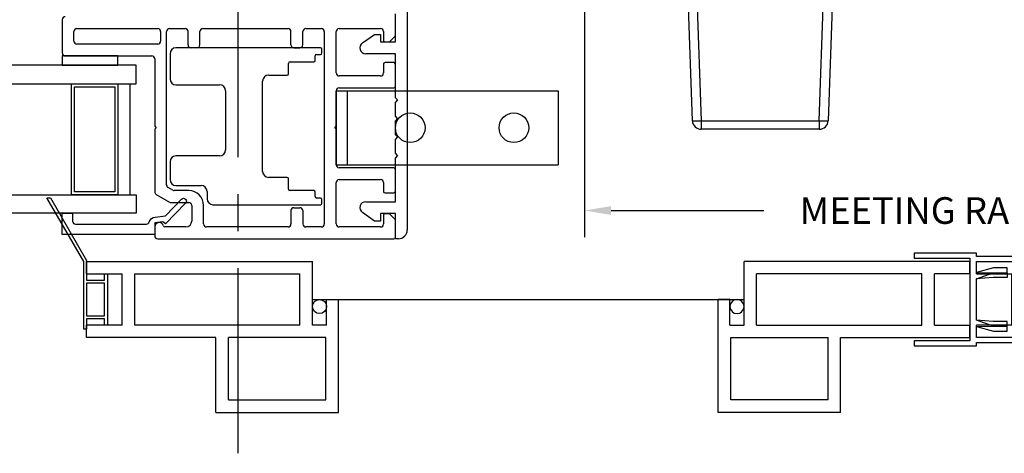
# Model space of a CAD drawing. Extents: x 136.3 to 165.3, y 6.1 to 58.8.
# Drawn here: x 142.9 to 149.6, y 6.6 to 9.5 of the extents above; entities that cross this region are included whole.
import ezdxf

# ---------------------------------------------------------------- set-up
doc = ezdxf.new("R2010")
doc.units = 0
doc.header["$LTSCALE"] = 0.3
doc.header["$MEASUREMENT"] = 0
doc.linetypes.add('CENTER', pattern=[2, 1.25, -0.25, 0.25, -0.25])
doc.layers.add('CENTER', color=6, linetype='CENTER')
doc.layers.add('SECTION', color=7, linetype='Continuous')
doc.styles.get("Standard").update_dxf_attribs({"font": 'simplex.shx'})
doc.dimstyles.get("Standard").update_dxf_attribs({"dimtxt": 0.18, "dimasz": 0.18, "dimexe": 0.18, "dimexo": 0.0625, "dimgap": 0.09, "dimtad": 0, "dimtih": 1, "dimtoh": 1, "dimdec": 4, "dimzin": 0, "dimdsep": 46, "dimtxsty": 'Standard', "dimcen": 0.09, "dimadec": 0, "dimazin": 0, "dimtfac": 1, "dimtdec": 4, "dimtofl": 0, "dimtmove": 0, "dimatfit": 3, "dimfxl": 1, "dimtolj": 1, "dimtzin": 0, "dimarcsym": 0})

# ---------------------------------------------------------------- blocks, each defined once
blk = doc.blocks.new('*D74')
at = {"color": 0, "lineweight": -2, "transparency": 16777216}
for p, q in [((146.7486, 10.0191), (146.7486, 8.0745)), ((151.874, 10.0191), (151.874, 8.0745)), ((146.9286, 8.2545), (147.9606, 8.2545)), ((151.694, 8.2545), (150.9006, 8.2545))]:
    blk.add_line(p, q, dxfattribs=at)
at = {"color": 0, "transparency": 16777216}
for points in [[(146.9286, 8.2845), (146.9286, 8.2245), (146.7486, 8.2545)], [(151.694, 8.2845), (151.694, 8.2245), (151.874, 8.2545)]]:
    blk.add_solid(points, dxfattribs=at)
at = {"layer": 'Defpoints', "color": 0, "transparency": 16777216}
for p in [(146.7486, 10.0816), (151.874, 10.0816), (146.7486, 8.2545)]:
    blk.add_point(p, dxfattribs=at)
at = {"color": 0, "transparency": 16777216, "insert": (149.4306, 8.2545), "char_height": 0.18, "attachment_point": 5}
blk.add_mtext('\\A1;MEETING RAIL WIDTH', dxfattribs=at)
blk = doc.blocks.new('Screen vertical')
for p, q in [((12.3146, 40.924), (13.8396, 40.924)), ((12.3146, 40.839), (12.3146, 40.924)), ((13.8396, 40.494), (13.8396, 40.924)), ((12.3146, 40.839), (12.5546, 40.839)), ((12.5546, 40.494), (12.5546, 40.839)), ((12.6396, 40.839), (13.7546, 40.839)), ((12.6396, 40.494), (12.6396, 40.839)), ((13.7546, 40.494), (13.7546, 40.839)), ((13.9346, 40.494), (13.9346, 40.6665)), ((13.9346, 40.6665), (14.0146, 40.6665)), ((14.0146, 39.904), (14.0146, 40.6665)), ((12.5546, 40.494), (12.3146, 40.494)), ((12.3146, 40.409), (12.3146, 40.494)), ((13.7546, 40.494), (12.6396, 40.494)), ((13.9346, 40.494), (13.8396, 40.494)), ((13.1876, 40.409), (12.3146, 40.409)), ((13.1876, 39.904), (13.1876, 40.409)), ((13.9296, 40.409), (13.2726, 40.409)), ((13.2726, 39.989), (13.2726, 40.409)), ((13.9296, 39.989), (13.9296, 40.409)), ((13.2726, 39.989), (13.9296, 39.989)), ((13.1876, 39.904), (14.0146, 39.904))]:
    blk.add_line(p, q)
blk.add_circle((13.8871, 40.619), 0.0475)
blk = doc.blocks.new('Screen astragal')
for p, q in [((104.4894, 80.5613), (104.0694, 80.5613)), ((104.0694, 80.5613), (104.0694, 80.5283)), ((104.0694, 80.5283), (104.4454, 80.5283)), ((104.4454, 80.5283), (104.4454, 79.9693)), ((104.4894, 80.5393), (104.4894, 80.5613)), ((104.9094, 80.5393), (104.4894, 80.5393)), ((104.4894, 80.4319), (104.4894, 80.5063)), ((104.4894, 80.5063), (104.9094, 80.5063)), ((104.9094, 80.5063), (104.9094, 80.5393)), ((104.6049, 80.4629), (104.4894, 80.4319)), ((104.6959, 80.4629), (104.6049, 80.4629)), ((104.6959, 80.4299), (104.6959, 80.4629)), ((104.4894, 80.4319), (104.6049, 80.4295)), ((104.4894, 80.3879), (104.6025, 80.4299)), ((104.6025, 80.3965), (104.4894, 80.3879)), ((104.4894, 80.1097), (104.4894, 80.3879)), ((104.6025, 80.4299), (104.6959, 80.4299)), ((104.6959, 80.3965), (104.6025, 80.3965)), ((104.6049, 80.4295), (104.6959, 80.4295)), ((104.6959, 80.4295), (104.6959, 80.3965)), ((104.6025, 80.0678), (104.4894, 80.1097)), ((104.6025, 80.1011), (104.4894, 80.1097)), ((104.4894, 80.0657), (104.6049, 80.0681)), ((104.4894, 80.0657), (104.6049, 80.0348)), ((104.4894, 79.9913), (104.4894, 80.0657)), ((104.6959, 80.1011), (104.6025, 80.1011)), ((104.6959, 80.0678), (104.6025, 80.0678)), ((104.6049, 80.0681), (104.6959, 80.0681)), ((104.6959, 80.0681), (104.6959, 80.1011)), ((104.6959, 80.0348), (104.6959, 80.0678)), ((104.9094, 79.9913), (104.4894, 79.9913)), ((104.6049, 80.0348), (104.6959, 80.0348)), ((104.9094, 79.9583), (104.9094, 79.9913)), ((104.4454, 79.9693), (104.0694, 79.9693)), ((104.0694, 79.9693), (104.0694, 79.9363)), ((104.0694, 79.9363), (104.4894, 79.9363)), ((104.4894, 79.9363), (104.4894, 79.9583)), ((104.4894, 79.9583), (104.9094, 79.9583))]:
    blk.add_line(p, q)
blk = doc.blocks.new('EX7206')
for p, q in [((74.546, 25.8239), (73.571, 25.8239)), ((74.556, 25.7889), (74.556, 25.8139)), ((73.531, 25.7839), (73.531, 25.6139)), ((74.341, 25.7289), (74.501, 25.7289)), ((74.511, 25.7389), (74.511, 25.7689)), ((74.521, 25.7789), (74.546, 25.7789)), ((74.331, 25.6489), (74.331, 25.7189)), ((74.156, 24.9889), (74.156, 25.5989)), ((74.196, 25.6389), (74.321, 25.6389)), ((73.571, 25.5739), (73.866, 25.5739)), ((73.906, 25.5339), (73.906, 25.1339)), ((73.866, 25.0939), (73.571, 25.0939)), ((73.531, 25.0539), (73.531, 24.9339)), ((74.321, 24.9489), (74.196, 24.9489)), ((74.331, 24.8689), (74.331, 24.9389)), ((73.571, 24.8939), (73.741, 24.8939)), ((73.781, 24.8539), (73.781, 24.8039)), ((74.501, 24.8589), (74.341, 24.8589)), ((74.511, 24.8189), (74.511, 24.8489)), ((74.546, 24.8089), (74.521, 24.8089)), ((74.556, 24.7739), (74.556, 24.7989)), ((73.821, 24.7639), (74.546, 24.7639))]:
    blk.add_line(p, q)
for centre, radius, start, end in [((73.571, 25.7839), 0.04, 90, 180), ((74.546, 25.8139), 0.01, 0, 90), ((74.341, 25.7189), 0.01, 90, 180), ((74.501, 25.7389), 0.01, 270, 0), ((74.521, 25.7689), 0.01, 90, 180), ((74.546, 25.7889), 0.01, 270, 0), ((73.571, 25.6139), 0.04, 180, 270), ((74.196, 25.5989), 0.04, 90, 180), ((74.321, 25.6489), 0.01, 270, 0), ((73.866, 25.5339), 0.04, 0, 90), ((73.866, 25.1339), 0.04, 270, 0), ((73.571, 25.0539), 0.04, 90, 180), ((73.571, 24.9339), 0.04, 180, 270), ((74.196, 24.9889), 0.04, 180, 270), ((74.321, 24.9389), 0.01, 0, 90), ((73.741, 24.8539), 0.04, 0, 90), ((74.341, 24.8689), 0.01, 180, 270), ((73.821, 24.8039), 0.04, 180, 270), ((74.501, 24.8489), 0.01, 0, 90), ((74.521, 24.8189), 0.01, 180, 270), ((74.546, 24.7989), 0.01, 0, 90), ((74.546, 24.7739), 0.01, 270, 0)]:
    blk.add_arc(centre, radius, start, end)

msp = doc.modelspace()

# ---------------------------------------------------------------- linework, layer by layer
for p, q in [((147.47773, 8.86143), (147.4361, 10.05353)), ((147.49607, 10.05353), (147.53769, 8.86143)), ((148.33451, 8.86143), (148.37614, 10.05353)), ((148.4361, 10.05353), (148.39447, 8.86143)), ((145.47254, 9.39372), (145.47254, 9.58372)), ((143.22254, 9.54372), (143.22254, 9.31872)), ((145.47254, 9.43786), (145.47254, 9.56372)), ((143.30254, 9.39872), (143.30254, 9.46372)), ((143.32254, 9.48372), (143.86754, 9.48372)), ((143.88754, 9.46372), (143.88754, 9.39872)), ((143.92754, 8.42708), (143.92754, 9.46372)), ((143.94754, 9.48372), (144.05254, 9.48372)), ((144.07254, 9.37372), (144.07254, 9.46372)), ((144.15254, 9.37372), (144.15254, 9.46372)), ((144.17254, 9.48372), (144.74754, 9.48372)), ((144.76754, 9.37372), (144.76754, 9.46372)), ((144.84754, 9.37372), (144.84754, 9.46372)), ((144.86754, 9.48372), (144.97254, 9.48372)), ((144.99254, 9.46372), (144.99254, 8.16372)), ((145.07254, 9.18372), (145.07254, 9.46372)), ((145.09254, 9.48372), (145.37254, 9.48372)), ((145.2496, 9.38649), (145.33134, 9.44372)), ((145.33134, 9.44372), (145.37254, 9.44372)), ((145.37254, 9.44372), (145.37254, 9.39372)), ((145.39254, 9.46372), (145.39254, 9.40372)), ((143.86754, 9.37872), (143.32254, 9.37872)), ((145.37254, 9.39372), (145.47254, 9.39372)), ((145.40254, 9.39372), (145.4284, 9.39372)), ((145.43547, 9.39665), (145.46961, 9.43079)), ((144.13254, 9.35372), (144.09254, 9.35372)), ((144.78754, 9.35372), (144.82754, 9.35372)), ((145.47254, 9.31372), (145.27254, 9.31372)), ((145.47254, 9.01622), (145.47254, 9.31372)), ((143.24254, 9.29872), (143.82754, 9.29872)), ((143.84754, 9.27872), (143.84754, 8.82372)), ((145.39254, 9.24372), (145.39254, 9.18372)), ((145.46254, 9.25372), (145.40254, 9.25372)), ((145.47254, 9.09372), (145.47254, 9.24372)), ((143.68254, 8.36122), (143.68254, 9.11122)), ((145.37254, 9.16372), (145.09254, 9.16372)), ((145.07254, 8.82372), (145.07254, 9.06372)), ((145.09254, 9.08372), (145.46254, 9.08372)), ((145.47254, 8.89122), (145.47254, 8.98622)), ((145.47254, 8.76622), (145.47254, 8.86122)), ((147.53769, 8.86143), (148.33451, 8.86143)), ((147.53769, 8.86143), (147.53769, 8.80353)), ((148.33451, 8.86143), (148.33451, 8.80353)), ((143.84754, 8.82372), (143.85754, 8.81372)), ((143.85754, 8.81372), (143.84754, 8.80372)), ((143.84754, 8.80372), (143.84754, 8.38089)), ((145.06254, 8.81372), (145.07254, 8.82372)), ((145.07254, 8.80372), (145.06254, 8.81372)), ((145.07254, 8.56372), (145.07254, 8.80372)), ((148.33451, 8.80353), (147.53769, 8.80353)), ((145.47254, 8.64122), (145.47254, 8.73622)), ((145.47254, 8.31372), (145.47254, 8.61122)), ((145.46254, 8.54372), (145.09254, 8.54372)), ((145.47254, 8.38372), (145.47254, 8.53372)), ((145.07254, 8.16372), (145.07254, 8.44372)), ((145.09254, 8.46372), (145.37254, 8.46372)), ((145.39254, 8.44372), (145.39254, 8.38372)), ((143.96933, 8.3914), (143.93754, 8.40976)), ((144.07754, 8.38872), (143.97933, 8.38872)), ((143.85754, 8.36357), (143.9479, 8.3114)), ((145.27254, 8.31372), (145.47254, 8.31372)), ((145.40254, 8.37372), (145.46254, 8.37372)), ((143.9579, 8.30872), (144.07754, 8.30872)), ((144.09754, 8.28872), (144.09754, 8.18372)), ((144.17754, 8.16372), (144.17754, 8.28872)), ((144.76754, 8.25372), (144.76754, 8.16372)), ((144.78754, 8.27372), (144.82754, 8.27372)), ((144.84754, 8.25372), (144.84754, 8.16372)), ((145.33134, 8.18372), (145.2496, 8.24096)), ((145.37254, 8.18372), (145.33134, 8.18372)), ((145.37254, 8.23372), (145.37254, 8.18372)), ((145.47254, 8.23372), (145.37254, 8.23372)), ((145.39254, 8.22372), (145.39254, 8.16372)), ((145.40254, 8.23372), (145.4284, 8.23372)), ((145.46961, 8.19665), (145.43547, 8.23079)), ((145.47254, 8.06372), (145.47254, 8.23372)), ((145.47254, 8.07372), (145.47254, 8.18958)), ((143.84754, 8.14372), (143.84754, 8.08372)), ((144.05754, 8.14372), (143.91627, 8.14372)), ((144.74754, 8.14372), (144.19754, 8.14372)), ((144.97254, 8.14372), (144.86754, 8.14372)), ((145.37254, 8.14372), (145.09254, 8.14372)), ((143.86754, 8.06372), (145.46254, 8.06372)), ((145.49254, 8.06372), (145.47254, 8.06372))]:
    msp.add_line(p, q)
at = {"ltscale": 3.333333}
for p, q in [((145.48754, 9.00122), (145.47254, 9.01622)), ((145.48754, 9.00122), (145.47254, 8.98622)), ((145.48754, 8.87622), (145.47254, 8.89122)), ((145.48754, 8.87622), (145.47254, 8.86122)), ((145.48754, 8.75122), (145.47254, 8.76622)), ((145.48754, 8.75122), (145.47254, 8.73622)), ((145.48754, 8.62622), (145.47254, 8.64122)), ((145.48754, 8.62622), (145.47254, 8.61122))]:
    msp.add_line(p, q, dxfattribs=at)
at = {"ltscale": 3}
msp.add_line((144.91304, 7.65379), (147.8266, 7.65379), dxfattribs=at)
for points in [[(145.55254, 9.90572), (145.55254, 8.12372)], [(143.72254, 8.23622), (141.87354, 8.23622), (141.87354, 8.36122), (143.72254, 8.36122), (143.72254, 8.23622)]]:
    msp.add_lwpolyline(points)
for points in [[(143.59754, 9.29872), (143.22254, 9.29872), (143.22254, 9.23622), (143.59754, 9.23622)], [(141.87354, 9.11122), (143.72254, 9.11122), (143.72254, 9.23622), (141.87354, 9.23622)], [(143.28554, 8.36122), (143.28554, 9.11122), (143.59754, 9.11122), (143.59754, 8.36122)], [(143.57754, 9.09122), (143.57754, 8.38122), (143.30554, 8.38122), (143.30554, 9.09122)], [(143.1429, 8.34097), (143.38804, 7.91639), (143.38804, 7.78353), (143.50804, 7.78353), (143.50804, 7.82603), (143.52804, 7.82603), (143.52804, 7.48103), (143.50804, 7.48103), (143.50804, 7.52353), (143.38804, 7.52353), (143.38804, 7.45353), (143.36804, 7.45353), (143.36804, 7.91103), (143.11981, 8.34097)], [(143.38804, 7.76353), (143.38804, 7.54353), (143.50804, 7.54353), (143.50804, 7.76353)]]:
    msp.add_lwpolyline(points, close=True)
msp.add_lwpolyline([(143.29354, 8.1828, 0.4142135), (143.31354, 8.1628), (143.79131, 8.1628, 0.3319607), (143.81048, 8.1771, -0.2996547), (143.85003, 8.2104), (143.91932, 8.2189), (144.02815, 8.33101, -1), (144.05613, 8.30384), (143.91996, 8.16357), (143.90213, 8.1775), (143.84754, 8.1708), (143.84754, 8.0918), (143.22254, 8.0918), (143.22254, 8.2378), (143.29354, 8.2378)], format="xyb", close=True)
for centre, radius, start, end in [((143.24254, 9.54372), 0.02, 90, 180), ((143.32254, 9.46372), 0.02, 90, 180), ((143.86754, 9.46372), 0.02, 0, 90), ((143.94754, 9.46372), 0.02, 90, 180), ((144.05254, 9.46372), 0.02, 0, 90), ((144.17254, 9.46372), 0.02, 90, 180), ((144.74754, 9.46372), 0.02, 0, 90), ((144.86754, 9.46372), 0.02, 90, 180), ((144.97254, 9.46372), 0.02, 0, 90), ((145.09254, 9.46372), 0.02, 90, 180), ((145.37254, 9.46372), 0.02, 0, 90), ((143.32254, 9.39872), 0.02, 180, 270), ((143.86754, 9.39872), 0.02, 270, 0), ((144.09254, 9.37372), 0.02, 180, 270), ((144.13254, 9.37372), 0.02, 270, 0), ((144.78754, 9.37372), 0.02, 180, 270), ((144.82754, 9.37372), 0.02, 270, 0), ((145.27254, 9.35372), 0.04, 125, 270), ((145.40254, 9.40372), 0.01, 180, 270), ((145.4284, 9.40372), 0.01, 270, 315), ((145.46254, 9.43786), 0.01, 315, 0), ((143.24254, 9.31872), 0.02, 180, 270), ((143.82754, 9.27872), 0.02, 0, 90), ((145.40254, 9.24372), 0.01, 90, 180), ((145.46254, 9.24372), 0.01, 0, 90), ((145.09254, 9.18372), 0.02, 180, 270), ((145.37254, 9.18372), 0.02, 270, 0), ((145.09254, 9.06372), 0.02, 90, 180), ((145.46254, 9.09372), 0.01, 270, 0), ((147.50771, 9.29157), 0.43117, 266.012715, 273.987285), ((147.53769, 8.86353), 0.06, 182, 270), ((148.36449, 9.29157), 0.43117, 266.012715, 273.987285), ((148.33451, 8.86353), 0.06, 270, 358), ((145.09254, 8.56372), 0.02, 180, 270), ((145.46254, 8.53372), 0.01, 0, 90), ((145.09254, 8.44372), 0.02, 90, 180), ((145.37254, 8.44372), 0.02, 0, 90), ((143.86754, 8.38089), 0.02, 180, 240), ((143.94754, 8.42708), 0.02, 180, 240), ((143.97933, 8.40872), 0.02, 240, 270), ((144.07754, 8.28872), 0.1, 0, 90), ((145.40254, 8.38372), 0.01, 180, 270), ((145.46254, 8.38372), 0.01, 270, 0), ((143.9579, 8.32872), 0.02, 240, 270), ((145.27254, 8.27372), 0.04, 90, 235), ((144.07754, 8.28872), 0.02, 0, 90), ((144.78754, 8.25372), 0.02, 90, 180), ((144.82754, 8.25372), 0.02, 0, 90), ((144.05754, 8.18372), 0.04, 270, 0), ((145.40254, 8.22372), 0.01, 90, 180), ((145.4284, 8.22372), 0.01, 45, 90), ((145.46254, 8.18958), 0.01, 0, 45), ((143.87754, 8.14372), 0.03, 14.477512, 180), ((143.91627, 8.15372), 0.01, 194.477512, 270), ((144.19754, 8.16372), 0.02, 180, 270), ((144.74754, 8.16372), 0.02, 270, 0), ((144.86754, 8.16372), 0.02, 180, 270), ((144.97254, 8.16372), 0.02, 270, 0), ((145.09254, 8.16372), 0.02, 180, 270), ((145.37254, 8.16372), 0.02, 270, 0), ((145.49254, 8.12372), 0.06, 270, 0), ((143.86754, 8.08372), 0.02, 180, 270), ((145.46254, 8.07372), 0.01, 270, 0)]:
    msp.add_arc(centre, radius, start, end)
at = {"layer": 'CENTER', "ltscale": 3.333333}
msp.add_line((144.41004, 6.61444), (144.41004, 11.87437), dxfattribs=at)
at = {"layer": 'SECTION'}
for p, q in [((145.07254, 9.06372), (146.57254, 9.06372)), ((145.07254, 9.06372), (145.07254, 8.56372)), ((145.14654, 9.06372), (145.14654, 8.56372)), ((146.57254, 9.06372), (146.57254, 8.56372)), ((145.07254, 8.56372), (146.57254, 8.56372))]:
    msp.add_line(p, q, dxfattribs=at)
for centre in [(145.57254, 8.81372), (146.27254, 8.81372)]:
    msp.add_circle(centre, 0.1, dxfattribs=at)

# ---------------------------------------------------------------- block references
for name, p in [('EX7206', (70.42, -16.47017)), ('Screen vertical', (131.07343, -33.013)), ('Screen astragal', (44.90615, -72.59529)), ('Screen vertical', (137.08099, -33.013))]:
    msp.add_blockref(name, p)
at = {"xscale": -1}
msp.add_blockref('Screen vertical', (161.66621, -33.013), dxfattribs=at)

# ---------------------------------------------------------------- dimensions: what is measured, and where the dimension line sits
dim = msp.add_linear_dim(base=(146.7486, 8.25453), p1=(151.87396, 10.0816), p2=(146.7486, 10.0816), text='MEETING RAIL WIDTH', dimstyle='Standard', override={"dimdec": 3})
dim.commit()
dim.dimension.update_dxf_attribs({"geometry": '*D74', "text_midpoint": (149.43059, 8.25453), "dimtype": 160})

doc.saveas('drawing.dxf')
